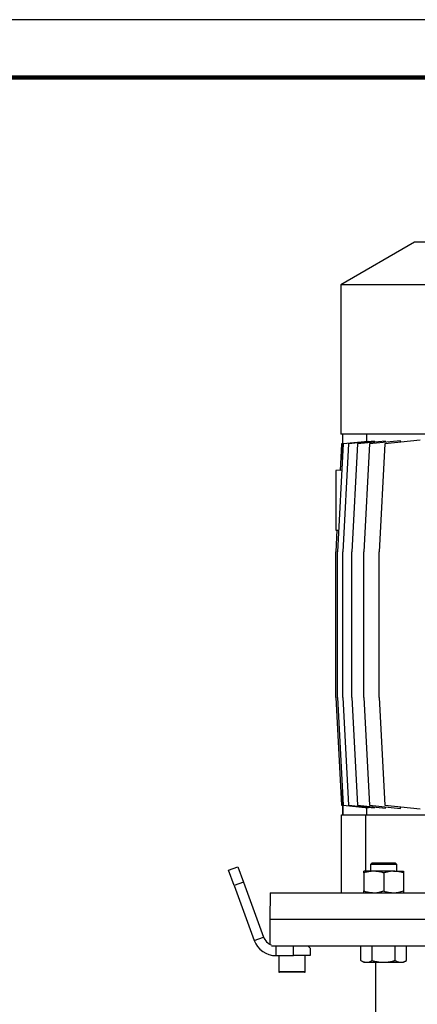
# Model space of a CAD drawing. Units: millimetres. Extents: x -4 to 213, y 0 to 297.
# Drawn here: x 112 to 147, y 212 to 297 of the extents above; entities that cross this region are included whole.
import ezdxf

# ---------------------------------------------------------------- set-up
doc = ezdxf.new("R2010")
doc.units = ezdxf.units.MM

msp = doc.modelspace()

# ---------------------------------------------------------------- linework, layer by layer
at = {"color": 7, "linetype": 'Continuous', "lineweight": 25}
for p, q in [((210, 297), (0, 297)), ((146.3578, 277.8019), (140.0007, 274.1317)), ((171.3578, 277.8019), (146.3578, 277.8019)), ((140.0007, 274.1317), (140.0007, 261.2305)), ((177.715, 274.1317), (140.0007, 274.1317)), ((177.715, 261.2305), (140.0007, 261.2305)), ((140.1436, 261.2305), (140.1436, 260.397)), ((140.183, 259.7867), (140.183, 261.2305)), ((142.2176, 261.2305), (142.2176, 260.5987)), ((140.2145, 260.3882), (139.7271, 251.0877)), ((140.0596, 260.3882), (139.94, 258.1072)), ((140.1448, 260.3971), (140.0596, 260.3882)), ((140.1448, 259.0577), (140.1448, 260.3971)), ((140.6769, 260.3882), (140.1895, 251.0877)), ((142.3557, 260.6132), (140.2145, 260.3882)), ((142.9263, 260.6246), (140.6769, 260.3882)), ((141.4393, 260.3882), (140.9519, 251.0877)), ((143.86, 260.6426), (141.4393, 260.3882)), ((142.4895, 260.3882), (142.0021, 251.0877)), ((142.3557, 260.5646), (142.3557, 260.6132)), ((145.1654, 260.6694), (142.4895, 260.3882)), ((142.9263, 260.5444), (142.9263, 260.6246)), ((143.8106, 260.3882), (143.3232, 251.0877)), ((146.8657, 260.7093), (143.8106, 260.3882)), ((143.86, 260.5322), (143.86, 260.6426)), ((145.1654, 260.5306), (145.1654, 260.6694)), ((139.9407, 258.1199), (139.5721, 258.0877)), ((140.0957, 258.1209), (139.94, 258.1072)), ((139.6697, 252.9491), (139.5721, 251.0877)), ((139.5721, 252.9448), (139.669, 252.9363)), ((139.6697, 252.9491), (139.8239, 252.9355)), ((139.5721, 238.5162), (139.5721, 251.0877)), ((139.7271, 238.5162), (139.7271, 251.0877)), ((140.1895, 238.5162), (140.1895, 251.0877)), ((140.9519, 238.5162), (140.9519, 251.0877)), ((142.0021, 238.5162), (142.0021, 251.0877)), ((143.3232, 238.5162), (143.3232, 251.0877)), ((139.5721, 238.5162), (140.0596, 229.2158)), ((139.7271, 238.5162), (140.2145, 229.2158)), ((140.1895, 238.5162), (140.6769, 229.2158)), ((140.9519, 238.5162), (141.4393, 229.2158)), ((142.0021, 238.5162), (142.4895, 229.2158)), ((143.3232, 238.5162), (143.8106, 229.2158)), ((140.1448, 229.2068), (140.1448, 230.5462)), ((140.183, 229.8172), (140.183, 228.3734)), ((140.0596, 229.2158), (140.1448, 229.2068)), ((140.1436, 229.2069), (140.1436, 228.3734)), ((140.2145, 229.2158), (142.3557, 228.9907)), ((140.6769, 229.2158), (142.9263, 228.9793)), ((141.4393, 229.2158), (143.86, 228.9613)), ((142.2176, 229.0052), (142.2176, 228.3734)), ((142.3557, 228.9907), (142.3557, 229.0393)), ((142.4895, 229.2158), (145.1654, 228.9345)), ((142.9263, 228.9793), (142.9263, 229.0595)), ((143.8106, 229.2158), (146.8657, 228.8946)), ((143.86, 228.9613), (143.86, 229.0717)), ((145.1654, 228.9345), (145.1654, 229.0734)), ((140.0721, 221.6591), (140.0721, 228.3734)), ((140.0721, 228.3734), (142.1743, 228.3734)), ((142.1743, 223.5162), (142.1743, 228.3734)), ((142.1743, 228.3734), (154.7657, 228.3734)), ((130.3134, 223.6138), (131.1189, 223.907)), ((130.802, 222.2714), (130.3134, 223.6138)), ((131.1189, 223.907), (131.6075, 222.5646)), ((141.9913, 223.3631), (141.9913, 223.5162)), ((142.8484, 223.5162), (141.9913, 223.5162)), ((142.6998, 224.2305), (142.5627, 224.0934)), ((142.5627, 224.0934), (142.5627, 223.5162)), ((144.8484, 224.0934), (142.5627, 224.0934)), ((142.6998, 224.2305), (144.7113, 224.2305)), ((144.5627, 223.5162), (142.8484, 223.5162)), ((144.5627, 223.5162), (145.4198, 223.5162)), ((144.8484, 224.0934), (144.7113, 224.2305)), ((144.8484, 223.5162), (144.8484, 224.0934)), ((145.4198, 223.5162), (145.4198, 223.3631)), ((141.9913, 223.3631), (141.9913, 221.8122)), ((143.7056, 223.3631), (143.7056, 221.8122)), ((145.4198, 223.3631), (145.4198, 221.8122)), ((131.6075, 222.5646), (130.802, 222.2714)), ((130.802, 222.2714), (132.5217, 217.5465)), ((131.6075, 222.5646), (133.3272, 217.8396)), ((141.9913, 221.6591), (141.9913, 221.8122)), ((145.4198, 221.8122), (145.4198, 221.6591)), ((133.8977, 221.6591), (133.8578, 219.3734)), ((133.8977, 221.6591), (183.818, 221.6591)), ((133.8578, 219.3734), (133.8578, 217.225)), ((133.8578, 219.3734), (183.8578, 219.3734)), ((132.5217, 217.5465), (133.3272, 217.8396)), ((134.0217, 217.0877), (183.694, 217.0877)), ((134.4011, 217.0877), (134.4011, 216.2305)), ((135.9293, 216.2305), (135.9293, 217.0877)), ((137.3578, 216.8734), (137.1436, 217.0877)), ((137.3578, 216.8734), (137.3578, 216.2305)), ((141.7261, 215.8122), (141.7261, 217.0877)), ((142.7158, 215.8122), (142.7158, 217.0877)), ((144.6953, 215.8122), (144.6953, 217.0877)), ((145.685, 215.8122), (145.685, 217.0877)), ((134.4011, 216.2305), (135.9293, 216.2305)), ((134.6436, 216.2305), (134.6436, 214.8591)), ((137.3578, 216.2305), (135.9293, 216.2305)), ((136.9293, 214.8591), (136.9293, 216.2305)), ((141.7261, 215.8122), (141.9913, 215.6591)), ((141.9913, 215.6591), (142.2209, 215.6591)), ((142.2209, 215.6591), (143.7056, 215.6591)), ((143.0007, 215.6591), (143.0007, 208.6591)), ((143.7056, 215.6591), (145.1902, 215.6591)), ((145.1902, 215.6591), (145.4198, 215.6591)), ((145.4198, 215.6591), (145.685, 215.8122)), ((136.8721, 214.802), (134.7007, 214.802))]:
    msp.add_line(p, q, dxfattribs=at)
at = {"color": 7, "linetype": 'Continuous', "lineweight": 140}
msp.add_line((205, 292), (5, 292), dxfattribs=at)
at = {"color": 8, "linetype": 'Continuous', "lineweight": 25}
msp.add_line((134.6436, 214.8591), (136.9293, 214.8591), dxfattribs=at)
at = {"color": 7, "linetype": 'Continuous', "lineweight": 25}
for centre, radius, start, end in [((134.4011, 218.2305), 2, 200.000099, 269.99993), ((134.4011, 218.2305), 1.1428, 199.999744, 250.607791), ((134.7007, 214.8591), 0.0571, 179.999033, 270.000967), ((136.8721, 214.8591), 0.0571, 269.999033, 0.000967)]:
    msp.add_arc(centre, radius, start, end, dxfattribs=at)
for points, knots in [([(139.5721, 258.0865), (139.5721, 258.0869), (139.5721, 258.0984), (139.5721, 258.015), (139.5721, 257.974), (139.5721, 257.826), (139.5721, 257.663), (139.5721, 257.4863), (139.5721, 257.3236), (139.5721, 257.1813), (139.5721, 257.0306), (139.5721, 256.8648), (139.5721, 256.6841), (139.5721, 256.489), (139.5721, 256.287), (139.5721, 256.072), (139.5721, 255.8448), (139.5721, 255.6057), (139.5721, 255.3636), (139.5721, 255.1176), (139.5721, 254.8703), (139.5721, 254.6223), (139.5721, 254.3779), (139.5721, 254.1582), (139.5721, 253.9649), (139.5721, 253.7987), (139.5721, 253.6408), (139.5721, 253.4518), (139.5721, 253.2748), (139.5721, 253.1132), (139.5721, 253.0206), (139.5721, 252.9668), (139.5721, 252.947), (139.5721, 252.9448)], [0, 0, 0, 0, 0.000221, 0.00646, 0.0220483, 0.0467724, 0.0806621, 0.1222996, 0.1481568, 0.1758125, 0.2052279, 0.2360619, 0.2725339, 0.3106116, 0.3498713, 0.3903095, 0.4360117, 0.4823785, 0.5297319, 0.5771987, 0.6258532, 0.6739623, 0.7218777, 0.7683703, 0.8020854, 0.8345879, 0.8653383, 0.8941842, 0.9447771, 0.9686082, 0.9884234, 0.998751, 1, 1, 1, 1]), ([(142.8484, 223.5162), (142.8281, 223.5161), (142.674, 223.5147), (142.3825, 223.4809), (142.1228, 223.4027), (141.9913, 223.3631)], [0, 0, 0, 0, 0.0697694, 0.5290242, 1, 1, 1, 1]), ([(143.7056, 223.3631), (143.671, 223.3743), (143.5674, 223.4079), (143.392, 223.4547), (143.2132, 223.4887), (143.0684, 223.5062), (142.9586, 223.5147), (142.8852, 223.5157), (142.8484, 223.5162)], [0, 0, 0, 0, 0.124586, 0.373531, 0.6225104, 0.7479832, 0.8739179, 1, 1, 1, 1]), ([(144.5627, 223.5162), (144.5424, 223.5161), (144.4887, 223.5156), (144.368, 223.5094), (144.2009, 223.49), (144.0351, 223.457), (143.903, 223.4235), (143.8039, 223.3951), (143.7384, 223.3738), (143.7056, 223.3631)], [0, 0, 0, 0, 0.0697197, 0.1842033, 0.4142703, 0.646196, 0.76367, 0.8816755, 1, 1, 1, 1]), ([(145.4198, 223.3631), (145.2809, 223.4059), (145.0015, 223.492), (144.7095, 223.5081), (144.5627, 223.5162)], [0, 0, 0, 0, 0.49723188, 1, 1, 1, 1]), ([(141.9913, 221.8122), (142.1302, 221.7694), (142.4097, 221.6834), (142.7016, 221.6672), (142.8484, 221.6591)], [0, 0, 0, 0, 0.4972325, 1, 1, 1, 1]), ([(142.8484, 221.6591), (142.8687, 221.6593), (142.9224, 221.6597), (143.0431, 221.6659), (143.2102, 221.6853), (143.376, 221.7183), (143.5081, 221.7519), (143.6072, 221.7802), (143.6728, 221.8015), (143.7056, 221.8122)], [0, 0, 0, 0, 0.0697198, 0.1842023, 0.4142696, 0.6461956, 0.7636697, 0.8816753, 1, 1, 1, 1]), ([(143.7056, 221.8122), (143.7401, 221.801), (143.8437, 221.7674), (144.0192, 221.7207), (144.1979, 221.6866), (144.3427, 221.6691), (144.4525, 221.6607), (144.5259, 221.6596), (144.5627, 221.6591)], [0, 0, 0, 0, 0.1245858, 0.3735305, 0.6225109, 0.7479823, 0.8739168, 1, 1, 1, 1]), ([(144.5627, 221.6591), (144.583, 221.6593), (144.7371, 221.6607), (145.0286, 221.6945), (145.2883, 221.7726), (145.4198, 221.8122)], [0, 0, 0, 0, 0.0697682, 0.5290248, 1, 1, 1, 1]), ([(141.7261, 215.8122), (141.7459, 215.801), (141.8046, 215.7681), (141.9052, 215.7214), (142.0093, 215.6868), (142.0936, 215.6691), (142.1572, 215.6607), (142.1997, 215.6596), (142.2209, 215.6591)], [0, 0, 0, 0, 0.1304247, 0.3852438, 0.6337892, 0.7564299, 0.8784331, 1, 1, 1, 1]), ([(142.2209, 215.6591), (142.2327, 215.6593), (142.3226, 215.6606), (142.4966, 215.697), (142.6409, 215.7729), (142.7158, 215.8122)], [0, 0, 0, 0, 0.06732, 0.5160358, 1, 1, 1, 1]), ([(142.7158, 215.8122), (142.7787, 215.7949), (142.9706, 215.7421), (143.3001, 215.6757), (143.5698, 215.6646), (143.7056, 215.6591)], [0, 0, 0, 0, 0.1948048, 0.5946647, 1, 1, 1, 1]), ([(143.7056, 215.6591), (143.7422, 215.6595), (143.8156, 215.6603), (143.9213, 215.6664), (144.0225, 215.6754), (144.1193, 215.687), (144.2158, 215.7015), (144.3123, 215.7188), (144.4085, 215.7387), (144.5046, 215.761), (144.6003, 215.7853), (144.6636, 215.8032), (144.6953, 215.8122)], [0, 0, 0, 0, 0.1094764, 0.2191, 0.3159311, 0.4128526, 0.5100321, 0.6072878, 0.7053299, 0.8034328, 0.9016943, 1, 1, 1, 1]), ([(144.6953, 215.8122), (144.7362, 215.7898), (144.8122, 215.7482), (144.9142, 215.7075), (145.0166, 215.6772), (145.1039, 215.6613), (145.169, 215.6596), (145.1902, 215.6591)], [0, 0, 0, 0, 0.2671407, 0.495446, 0.6271013, 0.8786436, 1, 1, 1, 1]), ([(145.1902, 215.6591), (145.2019, 215.6593), (145.2523, 215.66), (145.3625, 215.6745), (145.5192, 215.723), (145.6287, 215.7819), (145.685, 215.8122)], [0, 0, 0, 0, 0.0672357, 0.2889331, 0.634062, 1, 1, 1, 1])]:
    msp.add_open_spline(points, degree=3, knots=knots, dxfattribs=at)

doc.saveas('drawing.dxf')
